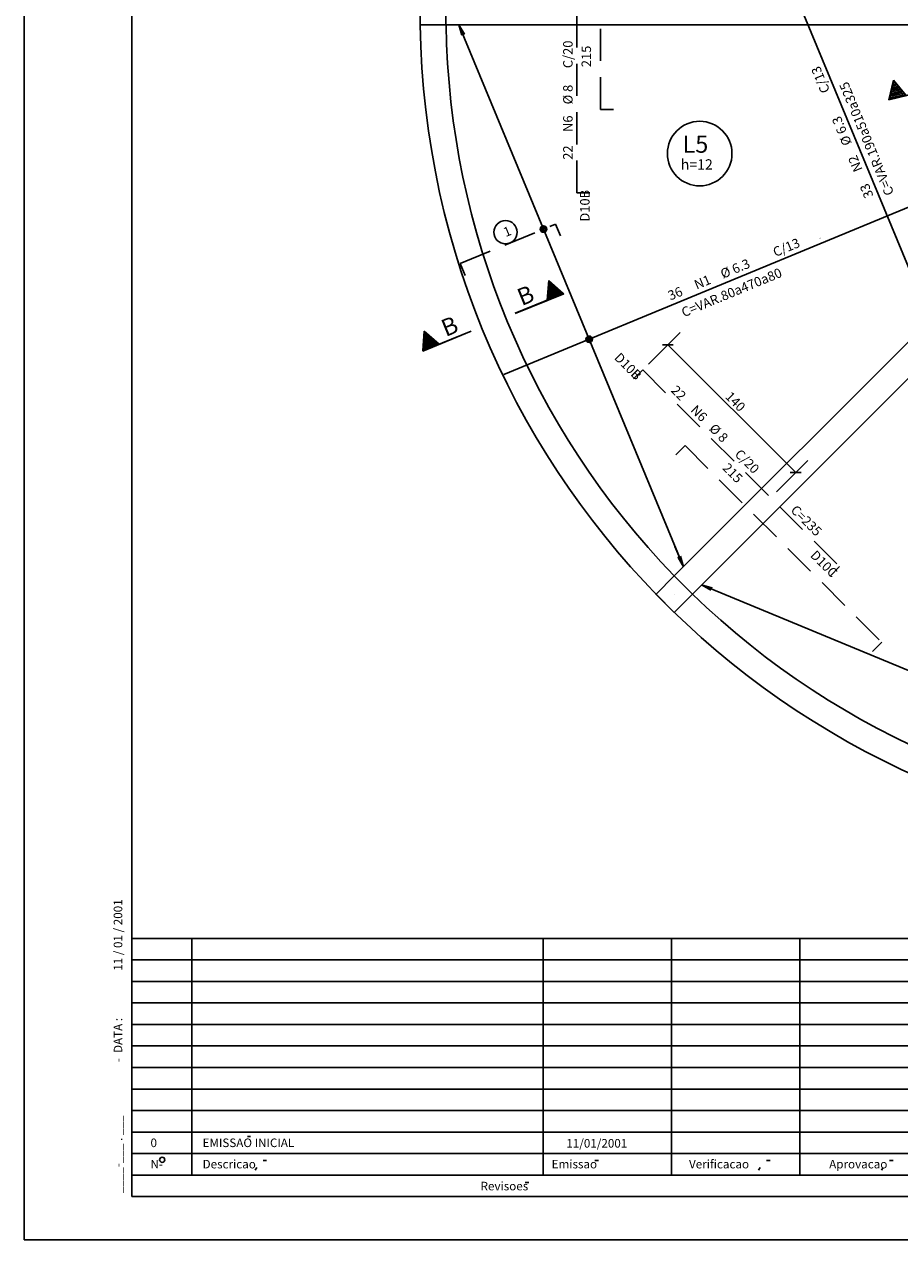
# Model space of a CAD drawing. Extents: x -1024 to 1542, y -1024 to 676.
# Drawn here: x -1024 to -346, y -1024 to -83 of the extents above; entities that cross this region are included whole.
import ezdxf

# ---------------------------------------------------------------- set-up
doc = ezdxf.new("R2010")
doc.units = 0
doc.header["$LTSCALE"] = 50
doc.header["$MEASUREMENT"] = 0
doc.linetypes.add('DASHED', pattern=[0.75, 0.5, -0.25])
doc.layers.get('0').update_dxf_attribs({"linetype": 'CONTINUOUS'})
for name, color, linetype in [('1', 2, 'CONTINUOUS'), ('2', 2, 'CONTINUOUS'), ('201', 6, 'DASHED'), ('207', 3, 'CONTINUOUS'), ('218', 6, 'CONTINUOUS'), ('220', 4, 'CONTINUOUS'), ('221', 5, 'CONTINUOUS'), ('226', 12, 'CONTINUOUS'), ('235', 6, 'CONTINUOUS'), ('6', 2, 'CONTINUOUS')]:
    doc.layers.add(name, color=color, linetype=linetype)
doc.styles.get("Standard").update_dxf_attribs({"font": 'ROMANS.SHX'})

# ---------------------------------------------------------------- blocks, each defined once
blk = doc.blocks.new('BO', base_point=(8074.134766, 8231.192383))
for radius in [3, 2, 1]:
    blk.add_circle((8074.134766, 8231.192383), radius)
blk = doc.blocks.new('$CORTEA', base_point=(18243.333984, 7999.744141))
for p, q in [((18242.117188, 7999.744141), (18242.324219, 8000.15918)), ((18242.121094, 7999.746094), (18242.324219, 8000.155273)), ((18242.230469, 7999.967773), (18242.421875, 7999.967773)), ((18242.246094, 8000), (18242.404297, 8000)), ((18242.261719, 8000.032227), (18242.388672, 8000.032227)), ((18242.277344, 8000.063477), (18242.373047, 8000.063477)), ((18242.292969, 8000.095703), (18242.357422, 8000.095703)), ((18242.308594, 8000.12793), (18242.34375, 8000.12793)), ((18242.324219, 8000.15918), (18242.53125, 7999.746094)), ((18242.324219, 8000.155273), (18242.529297, 7999.746094)), ((18243.333984, 7999.744141), (18242.117188, 7999.744141)), ((18242.121094, 7999.746094), (18243.333984, 7999.746094)), ((18242.132813, 7999.776367), (18242.515625, 7999.776367)), ((18242.150391, 7999.808594), (18242.5, 7999.808594)), ((18242.166016, 7999.84082), (18242.484375, 7999.84082)), ((18242.181641, 7999.87207), (18242.46875, 7999.87207)), ((18242.197266, 7999.904297), (18242.453125, 7999.904297)), ((18242.212891, 7999.936523), (18242.4375, 7999.936523))]:
    blk.add_line(p, q)

msp = doc.modelspace()

# ---------------------------------------------------------------- linework, layer by layer
for p, q in [((-1024.293945, -1024.110107), (-1024.293945, 675.891113)), ((-697.6427, -83.473511), (-274.981781, -83.474548)), ((-226.599854, -215.625854), (-521.002258, -510.027832)), ((-506.860291, -524.170776), (-212.358795, -229.669373)), ((-520.995667, -524.177185), (-520.995667, -524.177185)), ((-1024.293945, -1024.110107), (1542.370117, -1024.110107))]:
    msp.add_line(p, q)
for points in [[(-717.807922, -83.474182), (-697.807983, -83.47403), (-697.807983, -63.474091), (-717.807922, -63.474243), (-717.807922, -83.474182)], [(-520.9953, -538.319153), (-506.853455, -524.177612), (-520.995056, -510.035004), (-535.137878, -524.176819), (-520.9953, -538.319153)]]:
    msp.add_lwpolyline(points)
msp.add_circle((-501.298187, -183.066162), 25)
for radius, start, end in [(647.500977, 180.884842, 0), (627.500977, 180.912903, 224.087769), (627.500977, 225.914001, 269.087738)]:
    msp.add_arc((-70.306824, -73.474915), radius, start, end)
at = {"layer": '201'}
for points in [[(-568.012939, -148.852356), (-578.012939, -148.852356), (-578.012939, 66.524597), (-568.012939, 66.524597)], [(-586.360596, -213.475403), (-596.360596, -213.475403), (-596.360596, 1.902527), (-586.360596, 1.902527)], [(-682.945557, -277.492493), (-686.771729, -268.253723), (-612.861572, -237.638977), (-609.0354, -246.877747)], [(-552.439697, -357.618958), (-545.368408, -350.547668), (-393.073486, -502.84259), (-400.144775, -509.913879)], [(-519.718018, -416.287903), (-512.646729, -409.216614), (-360.351807, -561.511536), (-367.423096, -568.582336)]]:
    msp.add_lwpolyline(points, dxfattribs=at)
at = {"layer": '220'}
for points in [[(-315.218994, -330.169739), (-425.056885, -64.99884)], [(-652.852783, -354.218567), (-224.875244, -176.944153)]]:
    msp.add_lwpolyline(points, dxfattribs=at)
at = {"layer": '221'}
for p, q in [((-540.869385, -346.048645), (-516.537354, -321.716614)), ((-530.13208, -331.144348), (-521.799072, -331.144348)), ((-525.965088, -331.144348), (-426.968994, -430.141418)), ((-441.873291, -445.045715), (-417.540283, -420.713684)), ((-431.13501, -430.141418), (-422.802002, -430.141418)), ((-940.960938, -790.776062), (-505.775391, -790.776062)), ((-894.595703, -965.7453), (-894.595703, -790.776062)), ((-622.461914, -843.284851), (-622.461914, -790.776062)), ((-523.072266, -798.559753), (-523.072266, -790.776062)), ((-523.072266, -974.110046), (-523.072266, -798.559753)), ((-505.775391, -790.776062), (1509.036133, -790.776062)), ((-423.683594, -974.110046), (-423.683594, -790.776062)), ((-940.960938, -807.442566), (-542.8125, -807.442566)), ((-542.8125, -807.442566), (109.039063, -807.442566)), ((-940.960938, -824.10907), (-579.849609, -824.10907)), ((-579.849609, -824.10907), (109.039063, -824.10907)), ((-940.960938, -840.776062), (-616.886719, -840.776062)), ((-622.461914, -974.110046), (-622.461914, -843.284851)), ((-616.886719, -840.776062), (109.039063, -840.776062)), ((-940.960938, -857.442566), (-653.923828, -857.442566)), ((-653.923828, -857.442566), (109.039063, -857.442566)), ((-940.960938, -874.109314), (-690.960938, -874.109314)), ((-690.960938, -874.109314), (109.039063, -874.109314)), ((-940.960938, -890.77655), (-727.998047, -890.77655)), ((-727.998047, -890.77655), (109.039063, -890.77655)), ((-940.960938, -907.443298), (-765.035156, -907.443298)), ((-765.035156, -907.443298), (109.039063, -907.443298)), ((-940.960938, -924.110046), (-802.072266, -924.110046)), ((-802.072266, -924.110046), (109.039063, -924.110046)), ((-940.960938, -940.77655), (-839.109375, -940.77655)), ((-839.109375, -940.77655), (109.039063, -940.77655)), ((-851.505615, -944.158875), (-849.13623, -944.158875)), ((-940.960938, -957.443298), (-876.146484, -957.443298)), ((-876.146484, -957.443298), (109.039063, -957.443298)), ((-894.595703, -974.110046), (-894.595703, -965.7453)), ((-845.652344, -970.372986), (-844.317383, -968.125671)), ((-839.400391, -962.8349), (-836.638672, -962.8349)), ((-582.383789, -962.838562), (-579.62207, -962.838562)), ((-455.743164, -970.376648), (-454.410156, -968.129578)), ((-449.493164, -962.838562), (-446.730469, -962.838562)), ((-360.464844, -970.376648), (-359.130859, -968.129578)), ((-354.214844, -962.838562), (-351.451172, -962.838562)), ((-940.960938, -974.110046), (-913.183594, -974.110046)), ((-913.183594, -974.110046), (542.373047, -974.110046)), ((-636.416016, -979.846863), (-633.65332, -979.846863))]:
    msp.add_line(p, q, dxfattribs=at)
for points in [[(-513.924072, -502.963684), (-687.724854, -83.370911), (-683.558838, -90.587708), (-687.724854, -83.370911), (-685.568604, -91.420227)], [(-520.434814, -487.244934), (-513.924072, -502.963684), (-518.090088, -495.746887), (-513.924072, -502.963684), (-516.080322, -494.914368)], [(-80.297119, -690.854309), (-499.889893, -517.05304), (-491.841064, -519.209778), (-499.889893, -517.05304), (-492.673096, -521.219543)]]:
    msp.add_lwpolyline(points, dxfattribs=at)
for centre, radius in [((-651.678955, -243.976379), 9), ((-917.535156, -962.2453), 2)]:
    msp.add_circle(centre, radius, dxfattribs=at)
at = {"layer": '235'}
for q in [(-940.960938, 642.557617), (1509.036133, -990.77655)]:
    msp.add_line((-940.960938, -990.77655), q, dxfattribs=at)

# ---------------------------------------------------------------- block references
at = {"xscale": 0.833333, "yscale": 0.833333, "rotation": 22.49999200000001}
for p in [(-622.217041, -241.513977), (-586.858643, -326.883118)]:
    msp.add_blockref('BO', p, dxfattribs=at)
at = {"layer": '226', "yscale": 33.333332}
for p, xscale, rotation in [((-315.362885, -131.915085), 33.333332, 13.413183), ((-644.09021, -306.825439), -33.333332, 22.130978), ((-678.223511, -320.707062), 33.333332, 22.130978)]:
    msp.add_blockref('$CORTEA', p, dxfattribs=dict(at, xscale=xscale, rotation=rotation))

# ---------------------------------------------------------------- texts
for s, height, rotation, p in [('215', 7.333259, 90, (-585.460205, -116.15802)), ('C=VAR.190a510a325', 7.333333, 112.5, (-350.649658, -213.707336)), ('1', 7.333333, 22.5, (-651.517822, -247.802063)), ('C=VAR.80a470a80', 7.333333, 22.5, (-513.550049, -309.881653)), ('215', 7.333259, 315, (-484.261963, -427.069153)), (' -  DATA : ', 6.625196, 90.016121, (-948.410156, -888.743347))]:
    msp.add_text(s, height=height, rotation=rotation).set_placement(p)
msp.add_text('h=12', height=8).set_placement((-515.955566, -195.467957))
at = {"layer": '1'}
for s, height, p in [('C/13', 7.333333, (-442.679932, -263.193665)), ('C=337V', 0.333333, (-408.804932, -249.161926)), ('%%c 6.3', 7.333333, (-483.331299, -280.031555)), ('N1', 7.333333, (-503.656494, -288.4505)), ('36', 7.333333, (-523.981689, -296.869446))]:
    msp.add_text(s, height=height, rotation=22.5, dxfattribs=at).set_placement(p)
at = {"layer": '2'}
for s, height, p in [('C=354V', 0.333333, (-414.297119, -100.555481)), ('C/13', 7.333333, (-400.265869, -134.430969)), ('%%c 6.3', 7.333333, (-383.427979, -175.08136)), ('N2', 7.333333, (-375.008057, -195.407043)), ('33', 7.333333, (-366.589111, -215.732239))]:
    msp.add_text(s, height=height, rotation=112.5, dxfattribs=at).set_placement(p)
at = {"layer": '207'}
for s, p in [('11 / 01 / 2001', (-948.422852, -815.865906)), ('____-___ . ___ ', (-948.375, -988.121765))]:
    msp.add_text(s, height=6.625196, rotation=90.016121, dxfattribs=at).set_placement(p)
at = {"layer": '218'}
msp.add_text('L5', height=13.333334, dxfattribs=at).set_placement((-514.606812, -182.407349))
at = {"layer": '221'}
for s, height, rotation, p in [('140', 7.333259, 314.999969, (-482.171143, -371.827942)), ('N-', 6.625196, 0.016106, (-926.583008, -968.905212)), ('Descricao', 6.625196, 0.016106, (-886.231445, -968.905212)), ('Emissao', 6.625195, 0.016106, (-615.962891, -968.905212)), ('Verificacao', 6.625195, 0.016106, (-509.574219, -968.905212)), ('Aprovacao', 6.625195, 0.016106, (-401.043945, -968.905212)), ('Revisoes', 6.625195, 0.016106, (-670.981445, -985.91571))]:
    msp.add_text(s, height=height, rotation=rotation, dxfattribs=at).set_placement(p)
for s, p in [('0', (-926.583008, -952.395691)), ('EMISSAO INICIAL', (-886.233337, -952.395691)), ('11/01/2001', (-604.594421, -952.795044))]:
    msp.add_text(s, height=6.625196, dxfattribs=at).set_placement(p)
at = {"layer": '226'}
for p in [(-639.170471, -301.226196), (-698.005737, -325.153809)]:
    msp.add_text('B', height=13.333333, rotation=22.130978, dxfattribs=at).set_placement(p)
at = {"layer": '6'}
for s, rotation, p in [('C/20', 90, (-599.705322, -116.941223)), ('%%c 8', 90, (-599.705322, -144.968567)), ('N6', 90, (-599.705322, -166.33017)), ('22', 90, (-599.705322, -187.846283)), ('D10B', 90, (-586.585205, -235.759583)), ('D10B', 315, (-568.03833, -341.702942)), ('22', 315, (-524.131104, -367.054535)), ('N6', 315, (-508.917206, -382.268402)), ('%%c 8', 315, (-494.561768, -396.62384)), ('C/20', 315, (-474.743408, -416.4422)), ('C=235', 315, (-431.429932, -459.756653)), ('D10C', 315, (-416.26001, -494.688293))]:
    msp.add_text(s, height=7.333259, rotation=rotation, dxfattribs=at).set_placement(p)

doc.saveas('drawing.dxf')
